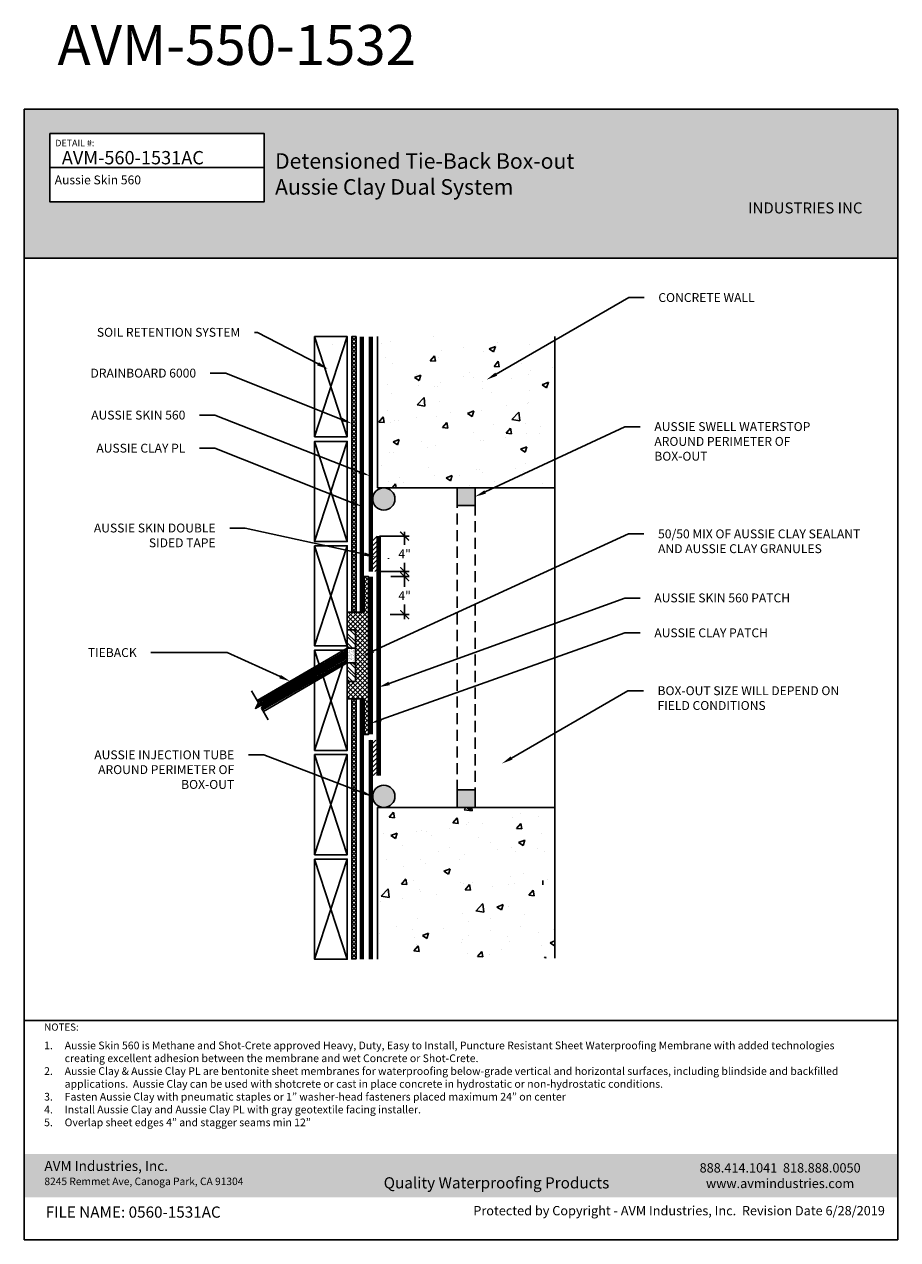
# Model space of a CAD drawing. Units: inches. Extents: x 40646 to 40744, y 6243 to 6380.
import ezdxf
from ezdxf import colors
from ezdxf.entities.mleader import LeaderData, LeaderLine
from ezdxf.math import Vec2, Vec3

# ---------------------------------------------------------------- set-up
doc = ezdxf.new("R2010")
doc.units = ezdxf.units.IN
doc.header["$LTSCALE"] = 5
doc.header["$MEASUREMENT"] = 0
doc.linetypes.add('HIDDEN', pattern=[0.375, 0.25, -0.125])
doc.layers.get('0').update_dxf_attribs({"true_color": 0x000000})
for name, color, linetype in [('520', 6, 'Continuous'), ('ACC', 1, 'Continuous'), ('Aussie Skin', 5, 'Continuous'), ('Layer1', 6, 'Continuous')]:
    doc.layers.add(name, color=color, linetype=linetype)
for name, color, linetype, true_color in [('A-DETL-LN01', 7, 'Continuous', 0x000000), ('A-DETL-LN05', 7, 'Continuous', 0x000000), ('A-TEXT', 7, 'Continuous', 0x000000), ('Drainboard', 7, 'Continuous', 0x000000), ('GPL 16', 7, 'Continuous', 0x7f1f00)]:
    doc.layers.add(name, color=color, linetype=linetype, true_color=true_color)
doc.styles.add('DnD-1 to 1-Text', font='arial.ttf')
doc.styles.add('DnD-12-Label', font='arial.ttf', dxfattribs={"height": 2.25})
doc.dimstyles.new('DnD-8', dxfattribs={"dimscale": 8, "dimtxt": 0.125, "dimasz": 0.125, "dimexe": 0.0625, "dimexo": 0.125, "dimgap": 0.0625, "dimtad": 1, "dimtih": 1, "dimtoh": 1, "dimdec": 3, "dimzin": 3, "dimdsep": 46, "dimlunit": 4, "dimtxsty": 'DnD-1 to 1-Text', "dimblk": 'ARCHTICK', "dimcen": 0, "dimdle": 0.0625, "dimclrd": 2, "dimclre": 1, "dimclrt": 256, "dimadec": 0, "dimazin": 0, "dimtfac": 0.5, "dimtdec": 3, "dimtmove": 2, "dimatfit": 3, "dimldrblk": 'DOT', "dimfxl": 1, "dimfrac": 1, "dimtolj": 1, "dimtzin": 0, "dimlwd": -1, "dimarcsym": 0})
pattern_1 = [(45, (-28.23077996437496, 0), (-0.2209708691207961, 0.2209708691207961), []), (135, (-28.23077996437496, 0), (-0.2209708691207961, -0.2209708691207961), [])]
pattern_2 = [(49.99999999999999, (0, 0), (7.172601826007535, -0.6275213498259511), [0.75, -8.25]), (355, (0, 0), (-1.38751333613, 7.521921337000118), [0.6, -6.6]), (100.45144446, (0.59771681, -0.05229344), (5.78508846727112, 6.894399909686294), [0.6374019199999998, -7.011421119999999]), (46.18420000000001, (0, 2), (10.67241330671572, -1.655192807930765), [1.125, -12.375]), (96.63563549, (0.88936745, 1.86206693), (9.346619456742284, 9.741186007745505), [0.95610342, -10.5171376]), (351.1841639899999, (0, 2), (9.346619450547731, 9.741186002699902), [0.9, -9.90000001]), (21, (1, 1.5), (5.969070521184617, -4.026188906653388), [0.75, -8.25]), (326.0000000000001, (1, 1.5), (2.433153319215817, 7.25150045046853), [0.6, -6.6]), (71.45144474, (1.49742254, 1.16448426), (8.402223767299711, 3.225311528063538), [0.6374019000000001, -7.01142112]), (37.50000000000001, (0, 0), (0.1215985531729067, 3.328938538313115), [0, -6.52, 0, -6.7, 0, -6.625]), (7.499999999999999, (0, 0), (2.630695374421486, 3.944117118823602), [0, -3.82, 0, -6.37, 0, -2.525]), (327.5, (-2.23, 0), (5.33822436172409, -0.2255487173437976), [0, -2.5, 0, -7.8, 0, -10.35]), (317.5, (-3.23, 0), (5.831861693423862, 1.001049823323177), [0, -3.25, 0, -5.18, 0, -7.35])]

# ---------------------------------------------------------------- blocks, each defined once
blk = doc.blocks.new('_ArchTick')
at = {"color": 0, "linetype": 'ByBlock', "const_width": 0.15}
blk.add_lwpolyline([(-0.5, -0.5), (0.5, 0.5)], dxfattribs=at)
blk = doc.blocks.new('*D6')
at = {"layer": 'A-DETL-LN01', "color": 7, "lineweight": -2, "transparency": 16777216}
for p, q in [((40686.92582387535, 6317.581172829942), (40688.99082379024, 6317.581172829942)), ((40686.85260057064, 6313.300842744055), (40688.99082379024, 6313.300842744055))]:
    blk.add_line(p, q, dxfattribs=at)
at = {"layer": 'A-DETL-LN01', "color": 7, "transparency": 16777216}
for p, q in [((40688.49082379024, 6318.081172829942), (40688.49082379024, 6316.441007786999)), ((40688.49082379024, 6312.800842744055), (40688.49082379024, 6314.441007786999))]:
    blk.add_line(p, q, dxfattribs=at)
at = {"layer": 'Defpoints', "color": 0, "transparency": 16777216}
for p in [(40685.92582387535, 6317.581172829942), (40685.85260057064, 6313.300842744055), (40688.49082379024, 6313.300842744055)]:
    blk.add_point(p, dxfattribs=at)
at = {"layer": 'A-DETL-LN01', "color": 7, "transparency": 16777216}
for p, rotation in [((40688.49082379024, 6317.581172829942), 90), ((40688.49082379024, 6313.300842744055), 270)]:
    blk.add_blockref('_ArchTick', p, dxfattribs=dict(at, rotation=rotation))
at = {"layer": 'A-DETL-LN01', "transparency": 16777216, "insert": (40688.49082379023, 6315.441007786985), "char_height": 1, "attachment_point": 5, "style": 'DnD-1 to 1-Text'}
blk.add_mtext('\\A1;4"', dxfattribs=at)
blk = doc.blocks.new('_Dot')
at = {"color": 0, "linetype": 'ByBlock', "lineweight": -2}
blk.add_line((-0.5, 0), (-1, 0), dxfattribs=at)
at = {"color": 0, "linetype": 'ByBlock', "const_width": 0.5}
blk.add_lwpolyline([(-0.25, 0, 1), (0.25, 0, 1)], format="xyb", close=True, dxfattribs=at)
blk = doc.blocks.new('*D8')
at = {"layer": 'A-DETL-LN01', "lineweight": -2, "transparency": 16777216}
for p, q in [((40685.67824965742, 6322.143672829945), (40688.99082379029, 6322.143672829945)), ((40685.67824965742, 6318.143672829945), (40688.99082379029, 6318.143672829945))]:
    blk.add_line(p, q, dxfattribs=at)
at = {"layer": 'A-DETL-LN01', "transparency": 16777216}
for p, q in [((40688.49082379029, 6322.643672829945), (40688.49082379029, 6321.143672829945)), ((40688.49082379029, 6317.643672829945), (40688.49082379029, 6319.143672829945))]:
    blk.add_line(p, q, dxfattribs=at)
at = {"layer": 'Defpoints', "color": 0, "transparency": 16777216}
for p in [(40684.67824965742, 6322.143672829945), (40688.49082379029, 6322.143672829945), (40684.67824965742, 6318.143672829945)]:
    blk.add_point(p, dxfattribs=at)
at = {"layer": 'A-DETL-LN01', "transparency": 16777216}
for p, rotation in [((40688.49082379029, 6322.143672829945), 90), ((40688.49082379029, 6318.143672829945), 270)]:
    blk.add_blockref('_ArchTick', p, dxfattribs=dict(at, rotation=rotation))
at = {"layer": 'A-DETL-LN01', "transparency": 16777216, "insert": (40688.49082379028, 6320.143672829931), "char_height": 1, "attachment_point": 5, "style": 'DnD-1 to 1-Text'}
blk.add_mtext('\\A1;4"', dxfattribs=at)

msp = doc.modelspace()

# ---------------------------------------------------------------- hatches: boundary and pattern name
at = {"layer": '520'}
h = msp.add_hatch(dxfattribs=at)
h.set_pattern_fill('ANSI37', color=256, scale=3)
h.set_pattern_definition([(45, (0, 0), (-0.2651650429449554, 0.2651650429449554), []), (135, (0, 0), (-0.2651650429449554, -0.2651650429449553), [])])
h.paths.add_polyline_path([(40684.42824965742, 6313.581172829937), (40684.42824965742, 6317.581172829937), (40683.9449490129, 6317.581172829937), (40683.9449490129, 6313.581172829937), (40683.67582387533, 6313.581172829938), (40682.02951997341, 6313.581172829938), (40682.02951997334, 6311.589698203854), (40682.94500014286, 6311.589698203854), (40682.94500014286, 6305.783262065172), (40682.02951997341, 6305.783262065172), (40682.02951997341, 6303.810797347601), (40683.92824965742, 6303.810797347601), (40683.92824965742, 6299.812997636017), (40684.42824965742, 6299.812997636017)])
at = {"layer": 'A-DETL-LN01', "true_color": 0x7aafdf}
h = msp.add_hatch(dxfattribs=at)
h.set_pattern_fill('AR-CONC', color=143)
h.set_pattern_definition(pattern_2)
h.paths.add_polyline_path([(40705.42582387532, 6327.581172829939), (40705.42582387532, 6344.638188705652), (40698.02998341109, 6344.638188705652), (40696.25492625312, 6342.863131547656), (40695.6924390956, 6347.022928675058), (40693.6929172004, 6344.604994951023), (40685.42582387533, 6344.604994951023), (40685.42582387533, 6327.581172829939)])
at = {"layer": 'A-DETL-LN01'}
h = msp.add_hatch(dxfattribs=at)
h.set_pattern_fill('ANSI31', color=256, scale=3)
h.set_pattern_definition([(45, (0, 0), (-0.2651650429449554, 0.2651650429449554), [])])
h.paths.add_polyline_path([(40685.57312579422, 6299.184116297042), (40684.67824965742, 6299.184116297042), (40684.67824965742, 6295.184116297043), (40685.57312579422, 6295.184116297043)])
h.paths.add_polyline_path([(40685.57312579422, 6322.143672829941), (40684.67824965741, 6322.143672829941), (40684.67824965741, 6318.143672829941), (40685.57312579422, 6318.143672829941)])
h = msp.add_hatch(dxfattribs=at)
h.set_pattern_fill('ANSI32', color=256, scale=2, angle=90, style=0)
h.set_pattern_definition([(135, (40479.83917663016, 6310.428149935919), (-0.5303300858899107, -0.5303300858899106), []), (135, (40479.83917663016, 6310.78170332592), (-0.5303300858899107, -0.5303300858899106), [])])
h.paths.add_polyline_path([(40682.94500014286, 6311.580816004162), (40682.02951997334, 6311.589698203854), (40682.03442218766, 6309.514060415477), (40682.28566634726, 6309.514060415477), (40682.28076413295, 6309.514060415477), (40682.29056856158, 6309.514060415477), (40682.94500014286, 6309.514060415477)])
h = msp.add_hatch(dxfattribs=at)
h.set_pattern_fill('AR-SAND,_I', color=251, scale=0.15, style=2)
h.set_pattern_definition([(37.50000000000001, (-0.8963039019217831, 0), (-0.009449003716441223, 0.2890235653519738), [0, -0.228, 0, -0.255, 0, -0.24375]), (7.499999999999999, (-0.8963039019217831, 0), (0.2654665057901591, 0.423321909784461), [0, -0.123, 0, -0.2055, 0, -0.07875]), (327.5, (-1.080803901921783, 0), (0.4671212792627242, 0.0008488580305447413), [0, -0.075, 0, -0.27, 0, -0.3525]), (317.5, (-1.080803901921783, 0), (0.450918990685844, 0.1316513347401374), [0, -0.0375, 0, -0.177, 0, -0.2025])])
h.paths.add_polyline_path([(40682.02951997334, 6307.858899853549), (40682.94500014286, 6307.858899853549), (40682.94500014286, 6309.514060415477), (40682.02951997334, 6309.514060415477)])
h = msp.add_hatch(dxfattribs=at)
h.set_pattern_fill('ANSI32', color=256, scale=2, angle=90, style=0)
h.set_pattern_definition([(135, (40479.83917663016, 6306.697351585614), (-0.5303300858899107, -0.5303300858899106), []), (135, (40479.83917663016, 6307.050904975615), (-0.5303300858899107, -0.5303300858899106), [])])
h.paths.add_polyline_path([(40682.94500014286, 6307.850017653856), (40682.02951997334, 6307.858899853549), (40682.03442218766, 6305.783262065172), (40682.28566634726, 6305.783262065172), (40682.28076413295, 6305.783262065172), (40682.29056856158, 6305.783262065172), (40682.94500014286, 6305.783262065172)])
at = {"layer": 'A-DETL-LN01', "true_color": 0x7aafdf}
h = msp.add_hatch(dxfattribs=at)
h.set_pattern_fill('AR-CONC', color=143)
h.set_pattern_definition(pattern_2)
h.paths.add_polyline_path([(40685.42582387533, 6291.58117282994), (40685.42582387533, 6274.531618066273), (40692.65829717804, 6274.544147476729), (40694.42841416471, 6276.324131095113), (40695.00246023844, 6272.165913321987), (40696.995254385, 6274.589394865681), (40705.42582387532, 6274.610534729596), (40705.42582387532, 6291.581172829939)])
at = {"layer": 'A-TEXT', "true_color": 0xc2cae0}
h = msp.add_hatch(color=254, dxfattribs=at)
h.dxf.hatch_style = 1
h.paths.add_polyline_path([(40744.02019927623, 6370.203877062269), (40645.66303411402, 6370.203877062269), (40645.66303411402, 6353.455654386026), (40744.02019927623, 6353.455654386026)])
h.paths.add_polyline_path([(40672.67527181698, 6359.787709995432), (40648.53250216486, 6359.787709995432), (40648.53250216486, 6367.478389996973), (40672.67527181698, 6367.478389996973)], flags=16)
h.paths.add_polyline_path([(40648.89995604486, 6361.608961306493), (40657.20104403939, 6361.608961306493), (40657.20104403939, 6363.12358272532), (40648.89995604486, 6363.12358272532)], flags=8)
h.paths.add_polyline_path([(40648.89479084944, 6365.62989705735), (40653.99867898041, 6365.62989705735), (40653.99867898041, 6367.144518476177), (40648.89479084944, 6367.144518476177)], flags=8)
h.paths.add_polyline_path([(40649.45258816952, 6359.740017841115), (40665.25784055697, 6359.740017841115), (40665.25784055697, 6362.066757268127), (40649.45258816952, 6362.066757268127)], flags=24)
h.paths.add_polyline_path([(40649.50058673852, 6363.597142412186), (40664.36399055844, 6363.597142412186), (40664.36399055844, 6365.894720856933), (40649.50058673852, 6365.894720856933)], flags=8)
at = {"layer": 'A-TEXT', "true_color": 0x1635e9}
h = msp.add_hatch(color=160, dxfattribs=at)
h.dxf.hatch_style = 1
h.paths.add_polyline_path([(40734.85693685183, 6360.331591920261), (40736.27742596684, 6364.797270475759), (40737.25235079206, 6364.797270475759), (40737.95060378403, 6362.151942259907), (40738.62251408549, 6364.790689396376), (40739.59743400519, 6364.790689396376), (40740.99015782629, 6360.331591920261), (40739.91299687204, 6360.331591920261), (40739.16829342637, 6362.842299716704), (40738.45018285317, 6360.331591920261), (40737.45281523296, 6360.331591920261), (40736.74800354878, 6362.922004726114), (40735.99665311136, 6360.331591920261)])
h.paths.add_polyline_path([(40735.61897643685, 6364.811985932761), (40734.0774139616, 6360.33023557132), (40732.99673574309, 6360.33023557132), (40731.01549561282, 6364.79562799293), (40732.11254848701, 6364.79562799293), (40733.50433044655, 6361.785986309545), (40734.48917915686, 6364.811985932761)])
h.paths.add_polyline_path([(40727.25721780625, 6360.285882960951), (40729.20571353072, 6364.767633322392), (40730.28639174924, 6364.767633322392), (40732.2676318795, 6360.302240900782), (40731.17057900532, 6360.302240900782), (40729.77879704577, 6363.311882584167), (40728.38701508623, 6360.285882960951)])
edge = h.paths.add_edge_path()
edge.add_arc((40723.12928220518, 6361.029959868842), 2.090106093146817, 281.6477007809077, 375.6982614806768)
edge.add_line((40725.14142725072, 6361.595482455756), (40723.22156019325, 6359.695109386606))
edge.add_line((40723.20518063207, 6363.871077382347), (40724.23471380566, 6362.861552439616))
edge.add_line((40724.23471380566, 6362.861552439616), (40724.66604062633, 6363.301427921382))
edge.add_line((40724.66604062633, 6363.301427921382), (40723.20683703658, 6364.732272947226))
edge.add_line((40723.20586250059, 6361.682747717004), (40724.74554615824, 6363.235276739186))
edge.add_line((40724.74554615824, 6363.235276739186), (40725.20875563568, 6362.783885669642))
edge.add_line((40725.20875563568, 6362.783885669642), (40723.20721152105, 6360.789831622951))
edge.add_line((40723.55126079456, 6358.982894273724), (40723.55126079456, 6358.324189913583))
edge.add_arc((40723.08528003164, 6361.056532062539), 2.771792144150848, 279.6782586535812, 397.1709410477653)
edge.add_line((40725.29394505157, 6362.731235176572), (40723.22156019325, 6360.661023065853))
edge.add_arc((40723.28439186798, 6361.029959868842), 2.090106093146817, 164.3017385193232, 258.3522992190923, ccw=False)
edge.add_line((40721.27224682244, 6361.595482455756), (40723.19211387991, 6359.695109386606))
edge.add_line((40723.2084934411, 6363.871077382347), (40722.1789602675, 6362.861552439616))
edge.add_line((40722.1789602675, 6362.861552439616), (40721.74763344683, 6363.301427921382))
edge.add_line((40721.74763344683, 6363.301427921382), (40723.20683703658, 6364.732272947226))
edge.add_line((40723.20781157257, 6361.682747717004), (40721.66812791493, 6363.235276739186))
edge.add_line((40721.66812791493, 6363.235276739186), (40721.20491843748, 6362.783885669642))
edge.add_line((40721.20491843748, 6362.783885669642), (40723.20646255211, 6360.789831622951))
edge.add_line((40722.8624132786, 6358.982894273724), (40722.8624132786, 6358.324189913583))
edge.add_arc((40723.32839404152, 6361.056532062539), 2.771792144150848, 142.8290589522347, 260.32174134641883, ccw=False)
edge.add_line((40721.11972902159, 6362.731235176572), (40723.19211387991, 6360.661023065853))
h.paths.add_polyline_path([(40726.85744765792, 6358.134691669724), (40741.45777017668, 6358.134691669724), (40741.45777017668, 6360.058614333437), (40726.85744765792, 6360.058614333437)], flags=9)
h = msp.add_hatch(color=160, dxfattribs=at)
h.dxf.hatch_style = 1
h.paths.add_polyline_path([(40723.20518063207, 6363.871077382347), (40724.23471380566, 6362.861552439616), (40724.66604062633, 6363.301427921382), (40723.20683703658, 6364.732272947226), (40721.74763344683, 6363.301427921382), (40722.1789602675, 6362.861552439616), (40723.2084934411, 6363.871077382347)])
h.paths.add_polyline_path([(40723.20781157257, 6361.682747717004), (40721.66812791493, 6363.235276739186), (40721.20491843748, 6362.783885669642), (40723.20646255211, 6360.789831622951)])
edge = h.paths.add_edge_path()
edge.add_line((40723.22156019325, 6360.661023065853), (40725.29394505157, 6362.731235176572))
edge.add_arc((40723.08528003164, 6361.056532062539), 2.77179214415542, -80.32174134641878, 37.170941047765325, ccw=False)
edge.add_line((40723.55126079456, 6358.324189913583), (40723.55126079456, 6358.982894273724))
edge.add_arc((40723.12928220518, 6361.029959868842), 2.090106093146817, 281.6477007809077, 375.6982614806768)
edge.add_line((40725.14142725072, 6361.595482455756), (40723.22156019325, 6359.695109386606))
edge.add_line((40723.22156019325, 6359.695109386606), (40723.22156019325, 6360.661023065853))
edge = h.paths.add_edge_path()
edge.add_line((40723.22156019325, 6360.661023065853), (40721.11972902159, 6362.731235176572))
edge.add_arc((40723.32839404152, 6361.056532062539), 2.77179214415542, 142.8290589522347, 260.3217413464188)
edge.add_line((40722.8624132786, 6358.324189913583), (40722.8624132786, 6358.982894273724))
edge.add_arc((40723.28439186798, 6361.029959868842), 2.090106093146817, 164.3017385193232, 258.3522992190923, ccw=False)
edge.add_line((40721.27224682244, 6361.595482455756), (40723.22156019325, 6359.695109386606))
edge.add_line((40723.22156019325, 6359.695109386606), (40723.22156019325, 6360.661023065853))
edge = h.paths.add_edge_path()
edge.add_line((40723.20586250059, 6361.682747717004), (40724.74554615824, 6363.235276739186))
edge.add_line((40724.74554615824, 6363.235276739186), (40725.20875563568, 6362.783885669642))
edge.add_line((40725.20875563568, 6362.783885669642), (40723.20721152105, 6360.789831622951))
h = msp.add_hatch(color=160, dxfattribs=at)
h.dxf.hatch_style = 1
h.paths.add_polyline_path([(40723.20586250059, 6361.682747717004), (40724.74554615824, 6363.235276739186), (40725.20875563568, 6362.783885669642), (40723.20721152105, 6360.789831622951)])
at = {"layer": 'ACC'}
h = msp.add_hatch(color=256, dxfattribs=at)
h.dxf.hatch_style = 1
h.paths.add_polyline_path([(40684.92582387532, 6293.09595379304), (40684.92582387532, 6292.566552632959, 0.8986299739537321), (40687.39763850406, 6292.831253213, 0.8986299739539565)])
h.paths.add_polyline_path([(40684.92582387533, 6326.595793026939), (40684.92582387533, 6326.066391866817, 0.8986299739460731), (40687.39763850406, 6326.331092446878, 0.8986299739460731)])
at = {"layer": 'Drainboard'}
h = msp.add_hatch(dxfattribs=at)
h.set_pattern_fill('ANSI37', color=256, scale=2.5)
h.set_pattern_definition(pattern_1)
h.paths.add_polyline_path([(40683.02951997342, 6344.604994951023), (40682.52951997342, 6344.604994951023), (40682.52951997341, 6313.581172829938), (40683.02951997342, 6313.581172829938)])
h = msp.add_hatch(color=7, dxfattribs=at)
h.dxf.hatch_style = 1
h.paths.add_polyline_path([(40696.42582387533, 6327.581172829939), (40694.42582387533, 6327.581172829939), (40694.42582387533, 6325.581172829939), (40696.42582387533, 6325.581172829939)])
h = msp.add_hatch(dxfattribs=at)
h.set_pattern_fill('ANSI37', color=256, scale=2.5)
h.set_pattern_definition(pattern_1)
h.paths.add_polyline_path([(40683.02951997341, 6303.810797347601), (40682.52951997341, 6303.810797347601), (40682.52951997341, 6303.661442624762), (40682.52951997341, 6274.531618066272), (40683.02951997341, 6274.531618066272)])
h = msp.add_hatch(color=7, dxfattribs=at)
h.dxf.hatch_style = 1
h.paths.add_polyline_path([(40696.42582387533, 6293.58117282994), (40694.42582387533, 6293.58117282994), (40694.42582387533, 6291.58117282994), (40696.42582387533, 6291.58117282994)])

# ---------------------------------------------------------------- linework, layer by layer
at = {"layer": 'A-DETL-LN01'}
for p, q in [((40682.02951997334, 6309.514060415477), (40671.8721724783, 6303.649713104956)), ((40671.96399286156, 6303.490675535976), (40682.02951997334, 6309.302010323503)), ((40682.02951997334, 6309.196889000073), (40672.00951172984, 6303.411834543404)), ((40682.02951997334, 6308.821220676984), (40671.78450626988, 6302.906259257437)), ((40671.92620381455, 6303.15168660411), (40682.02951997334, 6308.984838908099)), ((40672.4309464191, 6302.674063102578), (40682.02951997334, 6308.215802127958)), ((40682.02951997334, 6308.427852219932), (40672.4421818863, 6302.892599994565)), ((40682.02951997334, 6308.070949945484), (40672.49366925401, 6302.565423965721)), ((40672.58548963727, 6302.406386396741), (40682.02951997334, 6307.858899853511)), ((40672.59920819663, 6303.164577542183), (40682.02951997334, 6308.60917058501))]:
    msp.add_line(p, q, dxfattribs=at)
for points in [[(40678.35213933382, 6333.324675334134), (40682.02951997341, 6344.604994951024)], [(40678.35213933382, 6344.604994951024), (40682.02951997341, 6333.324675334134)], [(40682.02951997341, 6332.801602433378), (40678.35213933382, 6321.521282816488)], [(40678.35213933382, 6332.801602433378), (40682.02951997341, 6321.521282816488)], [(40682.02951997341, 6321.051602433378), (40678.35213933382, 6309.771282816488)], [(40678.35213933382, 6321.051602433378), (40682.02951997341, 6309.771282816488)], [(40682.94500014286, 6309.721924379609), (40682.94500014286, 6311.589698203854), (40682.02951997334, 6311.589698203854), (40682.02951997334, 6309.514060415477), (40682.94500014286, 6309.514060415477), (40682.94500014286, 6309.739688778996)], [(40678.87635433973, 6307.693579388111), (40678.35213933382, 6309.301602433378)], [(40682.94500014286, 6305.991126029304), (40682.94500014286, 6307.858899853549), (40682.02951997334, 6307.858899853549), (40682.02951997334, 6305.783262065172), (40682.94500014286, 6305.783262065172), (40682.94500014286, 6306.00889042869)], [(40678.35213933382, 6298.021282816488), (40681.48598923915, 6307.545092237813)], [(40682.02951997341, 6298.021282816488), (40679.33046522435, 6306.30059986762)], [(40671.25351635502, 6304.721256942888), (40672.04295601359, 6303.353907344736), (40671.68486001185, 6302.733666875731), (40672.68320270512, 6303.310060298436), (40672.37347798599, 6302.77360134855), (40673.13798543186, 6301.449435609539)], [(40678.35213933382, 6286.271282816488), (40682.02951997341, 6297.551602433378)], [(40678.35213933382, 6297.551602433378), (40682.02951997341, 6286.271282816488)], [(40682.02951997341, 6285.771282816488), (40678.35213933382, 6274.490963199597)], [(40678.35213933382, 6285.771282816488), (40682.02951997341, 6274.490963199597)]]:
    msp.add_lwpolyline(points, dxfattribs=at)
msp.add_lwpolyline([(40682.02951997334, 6309.514060415477), (40682.94500014286, 6309.514060415477), (40682.94500014286, 6307.858899853549), (40682.02951997334, 6307.858899853549)], close=True, dxfattribs=at)
at = {"layer": 'A-DETL-LN05', "color": 7}
for points in [[(40678.35213933382, 6344.604994951024), (40682.02951997341, 6344.604994951024), (40682.02951997341, 6333.324675334134), (40678.35213933382, 6333.324675334134)], [(40678.35213933382, 6321.051602433378), (40682.02951997341, 6321.051602433378), (40682.02951997341, 6309.771282816488), (40678.35213933382, 6309.771282816488)], [(40678.35213933382, 6297.551602433378), (40682.02951997341, 6297.551602433378), (40682.02951997341, 6286.271282816488), (40678.35213933382, 6286.271282816488)], [(40678.35213933382, 6285.771282816488), (40682.02951997341, 6285.771282816488), (40682.02951997341, 6274.490963199597), (40678.35213933382, 6274.490963199597)]]:
    msp.add_lwpolyline(points, close=True, dxfattribs=at)
for points in [[(40678.35213933382, 6324.112829433786), (40678.35213933382, 6332.801602433378), (40682.02951997341, 6332.801602433378), (40682.02951997341, 6321.521282816488), (40678.35213933382, 6321.521282816488), (40678.35213933382, 6322.45766887182)], [(40678.35213933382, 6307.390923713332), (40678.35213933382, 6309.301602433378), (40682.02951997341, 6309.301602433378), (40682.02951997341, 6298.021282816488), (40678.35213933382, 6298.021282816488), (40678.35213933382, 6305.735763151366)]]:
    msp.add_lwpolyline(points, dxfattribs=at)
for centre, radius, start, end in [((40675.12443581772, 6330.791998694186), 8.268562965126547, 326.5254435986674, 326.6263433049073), ((40676.61608693463, 6308.881953546213), 5.059514602680458, 4.736662975505758, 4.757722058254957)]:
    msp.add_arc(centre, radius, start, end, dxfattribs=at)
at = {"layer": 'A-TEXT'}
for p, q in [((40648.53250216486, 6363.633049996202), (40672.67527181698, 6363.633049996202)), ((40645.66303411402, 6353.455654386026), (40744.02019927623, 6353.455654386026))]:
    msp.add_line(p, q, dxfattribs=at)
at = {"layer": 'A-TEXT', "color": 183, "true_color": 0x8038c7}
msp.add_line((40645.66303411402, 6267.59135230943), (40744.02019927623, 6267.59135230943), dxfattribs=at)
at = {"layer": 'A-TEXT'}
for points in [[(40645.66303411402, 6370.203877062269), (40744.02019927623, 6370.203877062269), (40744.02019927623, 6242.918133911171), (40645.66303411402, 6242.918133911171)], [(40648.53250216486, 6367.478389996973), (40672.67527181698, 6367.478389996973), (40672.67527181698, 6359.787709995432), (40648.53250216486, 6359.787709995432)]]:
    msp.add_lwpolyline(points, close=True, dxfattribs=at)
at = {"layer": 'A-TEXT', "color": 160, "true_color": 0x1635e9}
msp.add_solid([(40645.66303411402, 6252.583088829884), (40645.66303411402, 6247.682822022739), (40744.02019927623, 6252.583088829884), (40744.02019927623, 6247.682822022739)], dxfattribs=at)
at = {"layer": 'ACC'}
for centre in [(40686.147558121, 6326.331092446878), (40686.147558121, 6292.831253213)]:
    msp.add_circle(centre, 1.250080383060842, dxfattribs=at)
at = {"layer": 'Aussie Skin', "const_width": 0.5}
for points in [[(40684.67582387533, 6344.604994951022), (40684.67582387534, 6321.318958934005)], [(40684.67824965741, 6318.143672829941), (40684.67582387534, 6321.318958934005)], [(40685.57312579422, 6322.143672829941), (40685.57312579422, 6299.184116297043), (40685.57312579422, 6295.184116297043)], [(40684.67824965742, 6299.184116297042), (40684.67582387532, 6274.498439918927)]]:
    msp.add_lwpolyline(points, dxfattribs=at)
at = {"layer": 'Aussie Skin'}
for points in [[(40686.67582387533, 6319.581172829939), (40686.67582387533, 6319.671840120822)], [(40704.07596371118, 6283.367010810984), (40704.07596371118, 6282.867010810984)]]:
    msp.add_lwpolyline(points, dxfattribs=at)
at = {"layer": 'Drainboard', "linetype": 'Continuous'}
for p, q in [((40680.3613238742, 6343.704368025043), (40680.3613238742, 6343.704368025043)), ((40685.86408093802, 6343.828026332356), (40685.86408093802, 6343.828026332356)), ((40686.86483301807, 6344.014435683857), (40686.86483301807, 6344.014435683857)), ((40691.6897775546, 6344.617394959638), (40691.6897775546, 6344.617394959638)), ((40681.4840881136, 6342.948583039315), (40681.4840881136, 6342.948583039315))]:
    msp.add_line(p, q, dxfattribs=at)
at = {"layer": 'Drainboard'}
for points in [[(40682.52951997341, 6313.581172829939), (40682.52951997342, 6344.604994951023), (40683.02951997342, 6344.604994951023), (40683.02951997342, 6313.581172829938), (40682.52951997341, 6313.581172829938)], [(40685.42582387533, 6344.604994951022), (40685.42582387533, 6327.581172829939)], [(40705.42582387532, 6344.638188705652), (40705.42582387532, 6274.610534729596)], [(40685.42582387533, 6327.581172829939), (40705.42582387532, 6327.581172829939)], [(40694.42582387533, 6327.581172829939), (40696.42582387533, 6327.581172829939), (40696.42582387533, 6325.581172829939), (40694.42582387533, 6325.581172829939), (40694.42582387533, 6327.581172829939)], [(40678.35213933382, 6324.333593282589), (40678.35213933382, 6322.45766887182)], [(40682.52951997341, 6303.661442624762), (40682.52951997341, 6303.810797347601), (40683.02951997341, 6303.810797347601), (40683.02951997341, 6274.531618066272), (40682.52951997341, 6274.531618066272), (40682.52951997341, 6303.661442624762)], [(40694.42582387533, 6291.58117282994), (40694.42582387533, 6293.58117282994), (40696.42582387533, 6293.58117282994), (40696.42582387533, 6291.58117282994), (40694.42582387533, 6291.58117282994)], [(40685.42582387533, 6291.58117282994), (40705.42582387532, 6291.581172829939)], [(40685.42582387533, 6274.498439918927), (40685.42582387533, 6291.58117282994)]]:
    msp.add_lwpolyline(points, dxfattribs=at)
at = {"layer": 'Drainboard', "linetype": 'HIDDEN'}
msp.add_lwpolyline([(40696.42582387533, 6291.58117282994), (40694.42582387533, 6291.58117282994), (40694.42582387533, 6327.581172829939), (40696.42582387533, 6327.581172829939), (40696.42582387533, 6291.58117282994)], dxfattribs=at)
at = {"layer": 'GPL 16', "const_width": 0.5}
for points in [[(40683.67582387533, 6344.604994951022), (40683.67582387533, 6313.581172829938)], [(40684.67824965742, 6317.581172829937), (40684.67824965742, 6299.812997636018)], [(40683.67582387532, 6303.8107973476), (40683.67582387533, 6274.498439918927)]]:
    msp.add_lwpolyline(points, dxfattribs=at)
at = {"layer": 'Layer1'}
msp.add_lwpolyline([(40683.67582387533, 6313.581172829938), (40682.02951997341, 6313.581172829938), (40682.02951997334, 6311.589698203854), (40682.94500014286, 6311.589698203854), (40682.94500014286, 6305.783262065172), (40682.02951997341, 6305.783262065172), (40682.02951997341, 6303.810797347601), (40683.92824965742, 6303.810797347601), (40683.92824965742, 6299.812997636017), (40684.42824965742, 6299.812997636017), (40684.42824965742, 6313.581172829937), (40684.42824965742, 6317.581172829937), (40683.9449490129, 6317.581172829937), (40683.9449490129, 6313.581172829937)], close=True, dxfattribs=at)

# ---------------------------------------------------------------- texts
at = {"layer": 'A-TEXT', "style": 'DnD-1 to 1-Text'}
msp.add_text('AVM-560-1531AC', height=1.5, dxfattribs=at).set_placement((40649.8865860564, 6364.005651961981))
at = {"layer": 'A-TEXT', "color": 160, "true_color": 0x1635e9, "style": 'DnD-12-Label'}
msp.add_text('INDUSTRIES INC', height=1.2403125, dxfattribs=at).set_placement((40727.1781014352, 6358.47649675158))
at = {"layer": 'A-TEXT', "style": 'DnD-1 to 1-Text'}
for s, insert, char_height, width, attachment_point in [('\\A1;AVM-550-1532', (40649.40348295514, 6379.6942322245), 4.5, 93.48385740742378, 1), ('\\A1;\\pxql;DETAIL #:', (40659.31618058493, 6366.772506197868), 0.7349999999999999, 10.15842418296524, 3), ('\\PDetensioned Tie-Back Box-out\\PAussie Clay Dual System', (40673.89964664224, 6368.173005471464), 1.75, 36.94082540489035, 1), ('\\A1;\\pxql;Aussie Skin 560', (40659.24363432058, 6362.751570447012), 1, 10.15842418296524, 3), ('\\A1;\\pxql;NOTES:', (40659.07598279448, 6267.26246470061), 0.8084999999999998, 11.17426660126177, 3), ('\\pxt2;{\\fTimes New Roman|b0|i0|c0|p18;\\P\\P\\P\\P\\P\\P\\pi-2,l2;\\fCalibri|b0|i0|c0|p34;\\H0.75x;\\C250;\\c2039330;1.^IAussie Skin 560 is Methane and Shot-Crete approved Heavy, Duty, Easy to Install, Puncture Resistant Sheet Waterproofing Membrane with added technologies creating excellent adhesion between the membrane and wet Concrete or Shot-Crete.\\C256;\\P2.^IAussie Clay & Aussie Clay PL are bentonite sheet membranes for waterproofing below-grade vertical and horizontal surfaces, including blindside and backfilled applications.  Aussie Clay can be used with shotcrete or cast in place concrete in hydrostatic or non-hydrostatic conditions. \\P3.^IFasten Aussie Clay with pneumatic staples or 1” washer-head fasteners placed maximum 24” on center \\fTimes New Roman|b0|i0|c0|p18;\\P\\fCalibri|b0|i0|c0|p34;\\C250;\\c2039330;4.^IInstall Aussie Clay and Aussie Clay PL with gray geotextile facing installer.  \\fTimes New Roman|b0|i0|c0|p18;\\C256;\\P\\fCalibri|b0|i0|c0|p34;5.^IOverlap sheet edges 4” and stagger seams min 12”}', (40647.89811513026, 6276.778388332834), 1.155, 93.61118764665008, 1), ('\\A1;\\pxql;FILE NAME: 0560-1531AC', (40648.06867130071, 6246.656066312136), 1.26, 31.03029334010789, 1), ('\\A1;\\pxql;Protected by Copyright - AVM Industries, Inc.  Revision Date 6/28/2019', (40696.22517290043, 6246.711741094109), 1.05, 48.6558118808025, 1)]:
    msp.add_mtext(s, dxfattribs=dict(at, insert=insert, char_height=char_height, width=width, attachment_point=attachment_point))
at = {"layer": 'A-TEXT', "color": 254, "attachment_point": 1, "style": 'DnD-1 to 1-Text'}
for s, insert, char_height, width in [('\\A1;AVM Industries, Inc.\\P{\\H0.75x;8245 Remmet Ave, Canoga Park, CA 91304}', (40647.92535035335, 6251.783335727418), 1.12455, 27.6945368060463), ('\\A1;\\pxqc;888.414.1041  818.888.0050\\Pwww.avmindustries.com', (40717.85072252776, 6251.531324204237), 1.05, 25.85857778342324), ('\\A1;Quality Waterproofing Products', (40686.13681375523, 6249.951458306196), 1.26, 31.03029334010789)]:
    msp.add_mtext(s, dxfattribs=dict(at, insert=insert, char_height=char_height, width=width))

# ---------------------------------------------------------------- dimensions: what is measured, and where the dimension line sits
at = {"layer": 'A-DETL-LN01'}
dim = msp.add_linear_dim(base=(40688.49082379029, 6322.143672829945), p1=(40684.67824965741, 6318.143672829941), p2=(40684.67824965741, 6322.143672829941), angle=90, dimstyle='DnD-8', override={"dimclrd": 256, "dimclre": 256}, dxfattribs=at)
dim.commit()
dim.dimension.update_dxf_attribs({"geometry": '*D8', "text_midpoint": (40688.49082379028, 6320.143672829931)})
dim = msp.add_linear_dim(base=(40688.49082379024, 6313.300842744055), p1=(40685.92582387533, 6317.581172829939), p2=(40685.85260057062, 6313.300842744052), angle=90, text='4"', dimstyle='DnD-8', override={"dimclrd": 7, "dimclre": 7}, dxfattribs=at)
dim.commit()
dim.dimension.update_dxf_attribs({"geometry": '*D6', "text_midpoint": (40688.49082379023, 6315.441007786985)})

# ---------------------------------------------------------------- leaders
at = {"layer": 'A-TEXT'}
ml = msp.add_multileader_mtext('Standard', dxfattribs=at)
ml.set_content('CONCRETE WALL', color=256, style='DnD-1 to 1-Text')
ml.set_leader_properties()
ml.build(insert=Vec2(0, 0))
ml.multileader.update_dxf_attribs({"dogleg_length": 1.734375, "arrow_head_size": 1.25})
ctx = ml.context
ctx.base_point, ctx.char_height, ctx.arrow_head_size, ctx.landing_gap_size, ctx.plane_origin = Vec3(40715.47136636674, 6348.998410561324), 1, 1.25, 1.59375, Vec3(40697.72181426961, 6339.752043753175)
notes = []
notes.append((ctx, [(0, (1, 1, 0), (40713.73699136674, 6348.998410561324), (1, 0), 1.734375, [(0, [(40697.72181426961, 6339.752043753175)], 0, [])])]))
ctx.mtext.insert, ctx.mtext.flow_direction = Vec3(40717.06511636674, 6349.506937164325), 5
ml = msp.add_multileader_mtext('Standard', dxfattribs=at)
ml.set_content('SOIL RETENTION SYSTEM', color=256, style='DnD-1 to 1-Text')
ml.set_leader_properties()
ml.build(insert=Vec2(0, 0))
ml.multileader.update_dxf_attribs({"dogleg_length": 0.36, "arrow_head_size": 1.25})
ctx = ml.context
ctx.base_point, ctx.char_height, ctx.arrow_head_size, ctx.landing_gap_size, ctx.plane_origin = Vec3(40650.78404654936, 6345.083983921379), 1, 1.25, 1.59375, Vec3(40681.41201740489, 6340.066708399597)
ctx.text_align_type = 2
notes.append((ctx, [(0, (1, 1, 0), (40671.91797935793, 6345.083983921379), (-1, 0), 0.3393386748788183, [(0, [(40679.84759592626, 6340.969927561416)], 0, [])])]))
ctx.mtext.insert, ctx.mtext.alignment, ctx.mtext.flow_direction = Vec3(40669.98489068305, 6345.59251052438), 3, 5
ml = msp.add_multileader_mtext('Standard', dxfattribs=at)
ml.set_content('DRAINBOARD 6000', color=256, style='DnD-1 to 1-Text')
ml.set_leader_properties()
ml.build(insert=Vec2(0, 0))
ml.multileader.update_dxf_attribs({"dogleg_length": 1.734375, "arrow_head_size": 1.25})
ctx = ml.context
ctx.base_point, ctx.char_height, ctx.arrow_head_size, ctx.landing_gap_size, ctx.plane_origin = Vec3(40650.78404654936, 6340.489981766048), 1, 1.25, 1.59375, Vec3(40683.66723719142, 6334.170654493438)
ctx.text_align_type = 2
notes.append((ctx, [(0, (1, 1, 0), (40668.34166506914, 6340.489981766048), (-1, 0), 1.734375, [(0, [(40682.52951997342, 6334.827515835514)], 0, [])])]))
ctx.mtext.insert, ctx.mtext.alignment, ctx.mtext.flow_direction = Vec3(40665.01354006914, 6340.998508369049), 3, 5
ml = msp.add_multileader_mtext('Standard', dxfattribs=at)
ml.set_content('AUSSIE SKIN 560', color=256, style='DnD-1 to 1-Text')
ml.set_leader_properties()
ml.build(insert=Vec2(0, 0))
ml.multileader.update_dxf_attribs({"dogleg_length": 1.734375, "arrow_head_size": 1.25})
ctx = ml.context
ctx.base_point, ctx.char_height, ctx.arrow_head_size, ctx.landing_gap_size, ctx.plane_origin = Vec3(40650.78404654936, 6335.763554324567), 1, 1.25, 1.59375, Vec3(40684.73396448138, 6328.828351763947)
ctx.text_align_type = 2
notes.append((ctx, [(0, (1, 1, 0), (40667.13088744295, 6335.763554324567), (-1, 0), 1.734375, [(0, [(40684.55265003067, 6328.933033710868)], 0, [])])]))
ctx.mtext.insert, ctx.mtext.alignment, ctx.mtext.flow_direction = Vec3(40663.80276244295, 6336.272080927568), 3, 5
ml = msp.add_multileader_mtext('Standard', dxfattribs=at)
ml.set_content('AUSSIE SWELL WATERSTOP\\PAROUND PERIMETER OF \\PBOX-OUT', color=256, style='DnD-1 to 1-Text')
ml.set_leader_properties()
ml.build(insert=Vec2(0, 0))
ml.multileader.update_dxf_attribs({"dogleg_length": 1.734375, "arrow_head_size": 1.25})
ctx = ml.context
ctx.base_point, ctx.char_height, ctx.arrow_head_size, ctx.landing_gap_size, ctx.plane_origin = Vec3(40715.02136636675, 6334.465532464686), 1, 1.25, 1.59375, Vec3(40695.43064989217, 6324.156168907598)
notes.append((ctx, [(0, (1, 1, 0), (40713.28699136675, 6334.465532464686), (1, 0), 1.734375, [(0, [(40696.42582387533, 6326.581172829939)], 0, [])])]))
ctx.mtext.insert, ctx.mtext.flow_direction = Vec3(40716.61511636675, 6334.974059067687), 5
ml = msp.add_multileader_mtext('Standard', dxfattribs=at)
ml.set_content('AUSSIE CLAY PL', color=256, style='DnD-1 to 1-Text')
ml.set_leader_properties()
ml.build(insert=Vec2(0, 0))
ml.multileader.update_dxf_attribs({"dogleg_length": 1.734375, "arrow_head_size": 1.25})
ctx = ml.context
ctx.base_point, ctx.char_height, ctx.arrow_head_size, ctx.landing_gap_size, ctx.plane_origin = Vec3(40651.00028120147, 6332.036981636784), 1, 1.25, 1.59375, Vec3(40683.67582387533, 6325.484816574567)
ctx.text_align_type = 2
notes.append((ctx, [(0, (1, 1, 0), (40667.13088744295, 6332.036981636784), (-1, 0), 1.734375, [(0, [(40683.67582387533, 6325.484816574567)], 0, [])])]))
ctx.mtext.insert, ctx.mtext.alignment, ctx.mtext.flow_direction = Vec3(40663.80276244295, 6332.545508239785), 3, 5
ml = msp.add_multileader_mtext('Standard', dxfattribs=at)
ml.set_content('AUSSIE SKIN DOUBLE\\PSIDED TAPE', color=256, style='DnD-1 to 1-Text')
ml.set_leader_properties()
ml.build(insert=Vec2(0, 0))
ml.multileader.update_dxf_attribs({"dogleg_length": 1.734375, "arrow_head_size": 1.25})
ctx = ml.context
ctx.base_point, ctx.char_height, ctx.arrow_head_size, ctx.landing_gap_size, ctx.plane_origin = Vec3(40650.78404654936, 6323.04772676483), 1, 1.25, 1.59375, Vec3(40685.57312579422, 6319.731315881973)
ctx.text_align_type = 2
notes.append((ctx, [(0, (1, 1, 0), (40670.53675374581, 6323.04772676483), (-1, 0), 1.734375, [(0, [(40685.18604420624, 6319.835034080878)], 0, [])])]))
ctx.mtext.insert, ctx.mtext.alignment, ctx.mtext.flow_direction = Vec3(40667.20862874581, 6323.556253367831), 3, 5
ml = msp.add_multileader_mtext('Standard', dxfattribs=at)
ml.set_content('50/50 MIX OF AUSSIE CLAY SEALANT\\PAND AUSSIE CLAY GRANULES', color=256, style='DnD-1 to 1-Text')
ml.set_leader_properties()
ml.build(insert=Vec2(0, 0))
ml.multileader.update_dxf_attribs({"dogleg_length": 1.734375, "arrow_head_size": 1.25})
ctx = ml.context
ctx.base_point, ctx.char_height, ctx.arrow_head_size, ctx.landing_gap_size, ctx.plane_origin = Vec3(40715.44056656196, 6322.386589709793), 1, 1.25, 1.59375, Vec3(40683.42210384956, 6308.686480134513)
notes.append((ctx, [(0, (1, 1, 0), (40713.70619156196, 6322.386589709793), (1, 0), 1.734375, [(0, [(40683.84130404478, 6308.686480134514)], 0, [])])]))
ctx.mtext.insert, ctx.mtext.flow_direction = Vec3(40717.03431656196, 6322.895116312794), 5
ml = msp.add_multileader_mtext('Standard', dxfattribs=at)
ml.set_content('AUSSIE SKIN 560 PATCH', color=256, style='DnD-1 to 1-Text')
ml.set_leader_properties()
ml.build(insert=Vec2(0, 0))
ml.multileader.update_dxf_attribs({"dogleg_length": 1.734375, "arrow_head_size": 1.25})
ctx = ml.context
ctx.base_point, ctx.char_height, ctx.arrow_head_size, ctx.landing_gap_size, ctx.plane_origin = Vec3(40715.02136636675, 6315.173377024189), 1, 1.25, 1.59375, Vec3(40684.92582387533, 6305.017904128772)
notes.append((ctx, [(0, (1, 1, 0), (40713.28699136675, 6315.173377024189), (1, 0), 1.734375, [(0, [(40685.57312579422, 6305.126242024956)], 0, [])])]))
ctx.mtext.insert, ctx.mtext.flow_direction = Vec3(40716.61511636675, 6315.68190362719), 5
ml = msp.add_multileader_mtext('Standard', dxfattribs=at)
ml.set_content('AUSSIE CLAY PATCH', color=256, style='DnD-1 to 1-Text')
ml.set_leader_properties()
ml.build(insert=Vec2(0, 0))
ml.multileader.update_dxf_attribs({"dogleg_length": 1.734375, "arrow_head_size": 1.25})
ctx = ml.context
ctx.base_point, ctx.char_height, ctx.arrow_head_size, ctx.landing_gap_size, ctx.plane_origin = Vec3(40715.02136636675, 6311.245544420379), 1, 1.25, 1.59375, Vec3(40684.67824965742, 6301.05581973084)
notes.append((ctx, [(0, (1, 1, 0), (40713.28699136675, 6311.245544420379), (1, 0), 1.734375, [(0, [(40684.67824965742, 6301.05581973084)], 0, [])])]))
ctx.mtext.insert, ctx.mtext.flow_direction = Vec3(40716.61511636675, 6311.75407102338), 5
ml = msp.add_multileader_mtext('Standard', dxfattribs=at)
ml.set_content('TIEBACK ', color=256, style='DnD-1 to 1-Text')
ml.set_leader_properties()
ml.build(insert=Vec2(0, 0))
ml.multileader.update_dxf_attribs({"dogleg_length": 1.734375, "arrow_head_size": 1.25})
ctx = ml.context
ctx.base_point, ctx.char_height, ctx.arrow_head_size, ctx.landing_gap_size, ctx.plane_origin = Vec3(40650.78404654936, 6309.021273166816), 1, 1.25, 1.59375, Vec3(40679.24844323574, 6306.092665425815)
ctx.text_align_type = 2
notes.append((ctx, [(0, (1, 1, 0), (40668.48962057121, 6309.021273166816), (-1, 0), 8.576054922261392, [(0, [(40675.59987298151, 6305.801901993947)], 0, [])])]))
ctx.mtext.insert, ctx.mtext.alignment, ctx.mtext.flow_direction = Vec3(40658.31981564895, 6309.529799769817), 3, 5
ml = msp.add_multileader_mtext('Standard', dxfattribs=at)
ml.set_content('BOX-OUT SIZE WILL DEPEND ON\\PFIELD CONDITIONS ', color=256, style='DnD-1 to 1-Text')
ml.set_leader_properties()
ml.build(insert=Vec2(0, 0))
ml.multileader.update_dxf_attribs({"dogleg_length": 1.734375, "arrow_head_size": 1.25})
ctx = ml.context
ctx.base_point, ctx.char_height, ctx.arrow_head_size, ctx.landing_gap_size, ctx.plane_origin = Vec3(40715.38136636675, 6304.727644474797), 1, 1.25, 1.59375, Vec3(40699.45067120631, 6296.53139520866)
notes.append((ctx, [(0, (1, 1, 0), (40713.64699136675, 6304.727644474797), (1, 0), 1.734375, [(0, [(40699.45067120631, 6296.53139520866)], 0, [])])]))
ctx.mtext.insert, ctx.mtext.flow_direction = Vec3(40716.97511636675, 6305.236171077798), 5
ml = msp.add_multileader_mtext('Standard', dxfattribs=at)
ml.set_content('AUSSIE INJECTION TUBE\\PAROUND PERIMETER OF\\PBOX-OUT', color=256, style='DnD-1 to 1-Text')
ml.set_leader_properties()
ml.build(insert=Vec2(0, 0))
ml.multileader.update_dxf_attribs({"dogleg_length": 1.734375, "arrow_head_size": 1.25})
ctx = ml.context
ctx.base_point, ctx.char_height, ctx.arrow_head_size, ctx.landing_gap_size, ctx.plane_origin = Vec3(40650.78404654936, 6297.507793864173), 1, 1.25, 1.59375, Vec3(40684.89747773793, 6292.831253213)
ctx.text_align_type = 2
notes.append((ctx, [(0, (1, 1, 0), (40672.63020531471, 6297.507793864173), (-1, 0), 1.734375, [(0, [(40684.89747773793, 6292.831253213)], 0, [])])]))
ctx.mtext.insert, ctx.mtext.alignment, ctx.mtext.flow_direction = Vec3(40669.30208031471, 6298.016320467174), 3, 5
for ctx, leaders in notes:
    for number, flags, end, landing, length, lines in leaders:
        leader = LeaderData()
        leader.index, (leader.has_last_leader_line, leader.has_dogleg_vector, leader.attachment_direction) = number, flags
        leader.last_leader_point, leader.dogleg_vector, leader.dogleg_length = Vec3(end), Vec3(landing), length
        for number, points, colour, breaks in lines:
            line = LeaderLine()
            line.index, line.vertices, line.color, line.breaks = number, Vec3.list(points), colors.encode_raw_color(colour), breaks
            leader.lines.append(line)
        ctx.leaders.append(leader)

doc.saveas('drawing.dxf')
